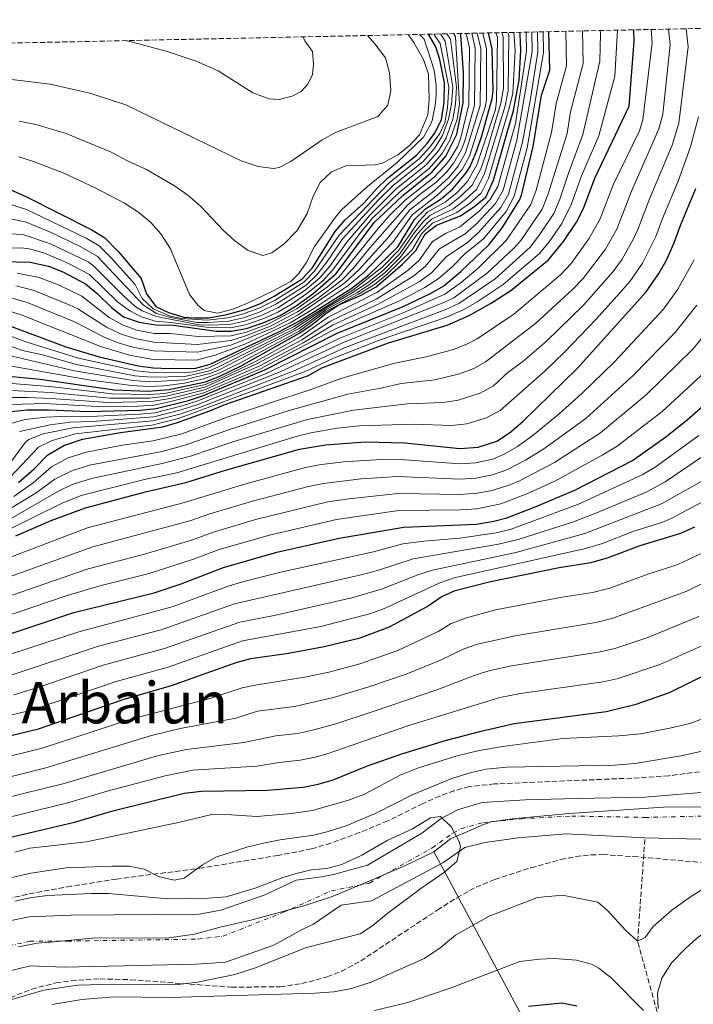
# Model space of a CAD drawing. Units: metres. Extents: x 645118 to 648581, y 4723013 to 4725399.
# Drawn here: x 648175 to 648395, y 4725077 to 4725399 of the extents above; entities that cross this region are included whole.
import ezdxf
from ezdxf.enums import TextEntityAlignment as Align

# ---------------------------------------------------------------- set-up
doc = ezdxf.new("R2010")
doc.units = ezdxf.units.M
doc.header["$MEASUREMENT"] = 0
doc.linetypes.add('DGN Style 3', pattern=[2.435891, 1.739922, -0.695969])
doc.linetypes.add('DGN Style 4', pattern=[2.785615, 1.391938, -0.695969, 0.00174, -0.695969])
for name, color, linetype, lineweight in [('Barranco lineal', 142, 'DGN Style 3', 13), ('Cauce permanente', 151, 'Continuous', 13), ('Cauce permanente (área)', 142, 'Continuous', 13), ('Curva de nivel directora', 30, 'Continuous', 30), ('Curva de nivel intermedia', 30, 'Continuous', 0), ('Eje cauce permanente (área)', 70, 'DGN Style 4', 0), ('Límite de Concejo', 7, 'Continuous', 0), ('Límite de municipio', 7, 'Continuous', 0), ('Texto de Foz', 92, 'Continuous', 0), ('Zona arbolada', 92, 'DGN Style 3', 0)]:
    doc.layers.add(name, color=color, linetype=linetype, lineweight=lineweight)
doc.styles.add('Style-Arial', font='arial.ttf')

msp = doc.modelspace()

# ---------------------------------------------------------------- linework, layer by layer
at = {"layer": 'Barranco lineal', "color": 142, "linetype": 'DGN Style 3', "lineweight": 13}
msp.add_polyline3d([(648543.54, 4724853.96, 553.01), (648534.57, 4724858.41, 550), (648516.78, 4724876.97, 545), (648499.65, 4724893.19, 540), (648482.79, 4724908.47, 535), (648465.4, 4724925.62, 530), (648448.27, 4724941.84, 525), (648431.73, 4724962.86, 520), (648419.82, 4724980.43, 515), (648410.14, 4724996.31, 510), (648399.51, 4725019.69, 505), (648393.15, 4725041.91, 500), (648383.04, 4725074.59, 495), (648376.66, 4725097.73, 490), (648379.04, 4725131.59, 486.55)], dxfattribs=at)
at = {"layer": 'Cauce permanente', "color": 151, "linetype": 'Continuous', "lineweight": 13}
for points in [[(648167.01, 4725103.59, 483.5), (648177.71, 4725105.75, 483.64), (648191.47, 4725106.31, 483.99), (648233.28, 4725106.61, 484.13), (648240.36, 4725107.85, 484.13), (648254.56, 4725112.75, 484.19), (648265.05, 4725117.76, 484.26), (648273.25, 4725118.84, 484.68), (648277.22, 4725119.59, 484.68), (648288.34, 4725122.62, 484.89), (648306.1, 4725133.12, 485.09), (648312.43, 4725137.89, 485.3), (648317.75, 4725140.66, 485.44), (648325.77, 4725143.12, 485.58), (648339.86, 4725144.03, 485.86), (648356.91, 4725144.47, 486.34), (648378.98, 4725144.82, 486.55), (648398.78, 4725146.51, 487.31)], [(648401.56, 4725130.96, 487.31), (648379.04, 4725131.59, 486.55), (648353.28, 4725132.91, 486.34), (648337.55, 4725131.54, 485.86), (648326.79, 4725130.03, 485.58), (648320.12, 4725128.37, 485.44), (648312.96, 4725123.43, 485.3), (648289.62, 4725110.92, 484.89), (648279.76, 4725109.55, 484.68), (648270.7, 4725103.32, 484.68), (648267.18, 4725101.63, 484.26), (648257.75, 4725096.45, 484.19), (648241.92, 4725090.93, 484.13), (648232.29, 4725090.23, 484.13), (648189.12, 4725089.23, 483.99), (648178.2, 4725089.71, 483.64), (648169.6, 4725087.57, 483.5)]]:
    msp.add_polyline3d(points, dxfattribs=at)
at = {"layer": 'Cauce permanente (área)', "color": 142, "linetype": 'Continuous', "lineweight": 13}
for points in [[(648534.37, 4725281.47, 489.99), (648527.6, 4725275.75, 489.53), (648523.99, 4725268.75, 488.83), (648521.02, 4725264.38, 488.63), (648524.21, 4725259.49, 488.56), (648527.3, 4725248.78, 488.49), (648529.27, 4725237.96, 488.28), (648529.19, 4725230.34, 488.21), (648526.91, 4725220.27, 488.14), (648523.37, 4725211.56, 488), (648516.65, 4725204.99, 488), (648503.07, 4725196.05, 487.86), (648487.48, 4725188.61, 487.86), (648485.88, 4725185.26, 487.86), (648477.92, 4725173.03, 487.86), (648451.16, 4725148.58, 487.86), (648429.89, 4725134.94, 487.86), (648401.56, 4725130.96, 487.31), (648379.04, 4725131.59, 486.55)], [(648398.78, 4725146.51, 487.31), (648378.98, 4725144.82, 486.55), (648356.91, 4725144.47, 486.34), (648339.86, 4725144.03, 485.86), (648325.77, 4725143.12, 485.58), (648317.75, 4725140.66, 485.44), (648312.43, 4725137.89, 485.3), (648306.1, 4725133.12, 485.09), (648288.34, 4725122.62, 484.89), (648277.22, 4725119.59, 484.68), (648273.25, 4725118.84, 484.68), (648265.05, 4725117.76, 484.26), (648254.56, 4725112.75, 484.19), (648240.36, 4725107.85, 484.13), (648233.28, 4725106.61, 484.13), (648191.47, 4725106.31, 483.99), (648177.71, 4725105.75, 483.64), (648167.01, 4725103.59, 483.5)], [(648379.04, 4725131.59, 486.55), (648353.28, 4725132.91, 486.34), (648337.55, 4725131.54, 485.86), (648326.79, 4725130.03, 485.58), (648320.12, 4725128.37, 485.44), (648312.96, 4725123.43, 485.3), (648289.62, 4725110.92, 484.89), (648279.76, 4725109.55, 484.68), (648270.7, 4725103.32, 484.68), (648267.18, 4725101.63, 484.26), (648257.75, 4725096.45, 484.19), (648241.92, 4725090.93, 484.13), (648232.29, 4725090.23, 484.13), (648189.12, 4725089.23, 483.99), (648178.2, 4725089.71, 483.64), (648169.6, 4725087.57, 483.5)]]:
    msp.add_polyline3d(points, dxfattribs=at)
at = {"layer": 'Curva de nivel directora', "color": 30, "linetype": 'Continuous', "lineweight": 30, "flags": 128}
for points, elevation in [([(648168.43, 4725300.12), (648189.75, 4725292.14), (648200.55, 4725288.88), (648213.32, 4725285.86), (648218.28, 4725285.21), (648223.59, 4725284.99), (648232.24, 4725285.19), (648236.93, 4725286.44), (648259.53, 4725297.11), (648266.14, 4725300.58), (648282.9, 4725311.05), (648288.67, 4725315.57), (648298.25, 4725324.87), (648303.65, 4725333.75), (648307.25, 4725337.21), (648312.47, 4725340.53), (648316.23, 4725343.82), (648320.61, 4725349.01), (648321.87, 4725351.14), (648324.07, 4725356.3), (648325.73, 4725361.17), (648329.11, 4725373.33), (648329.37, 4725375.91), (648329.1, 4725389.49), (648327.92, 4725394.78)], 675), ([(648171.92, 4725271.01), (648176.9, 4725271.5), (648184.17, 4725271.55), (648197, 4725270.99), (648214.16, 4725271.39), (648219.21, 4725271.95), (648229.76, 4725274.61), (648234.72, 4725276.21), (648254.79, 4725284.61), (648278.38, 4725296.57), (648299.98, 4725305.36), (648308.93, 4725309.58), (648313.29, 4725312.05), (648318.82, 4725316.76), (648328.07, 4725325.6), (648332.35, 4725331.07), (648338.05, 4725340.06), (648338.69, 4725341.69), (648342.53, 4725357.68), (648345.19, 4725374.44), (648347.92, 4725382.58), (648347.61, 4725395.2)], 625), ([(648172.21, 4725282.38), (648181.36, 4725281.55), (648205.63, 4725278.1), (648216.48, 4725277.66), (648223.52, 4725278.19), (648235.39, 4725280.73), (648240.07, 4725282.49), (648247.08, 4725285.9), (648265.9, 4725296.44), (648270.28, 4725299.42), (648274.79, 4725303.09), (648278.98, 4725305.82), (648286.06, 4725308.95), (648291.14, 4725311.8), (648299.77, 4725319.11), (648304.16, 4725323.6), (648307.22, 4725329.09), (648310.91, 4725331.91), (648318.76, 4725334.95), (648323.14, 4725337.92), (648327.03, 4725341.07), (648329.52, 4725346.61), (648336.09, 4725369.43), (648337.89, 4725379.28), (648338.44, 4725388.9), (648338.3, 4725394.4), (648338.19, 4725395)], 650), ([(648224.91, 4725299.23), (648238.83, 4725297.3), (648243.83, 4725297.3), (648248.8, 4725298.17), (648254.76, 4725300.14), (648259.8, 4725302.4), (648265.02, 4725305.53), (648270.5, 4725309.5), (648278.06, 4725316.07), (648290.56, 4725332.8), (648299.84, 4725341.61), (648309.5, 4725349.4), (648313.91, 4725354.53), (648317.54, 4725361.69), (648319.62, 4725371.9), (648319.76, 4725381.89), (648318.83, 4725394.21), (648318.59, 4725394.58)], 700), ([(648313.41, 4725372.11), (648313.46, 4725378.45), (648311.96, 4725386.04), (648310.67, 4725390.23), (648308.27, 4725394.36)], 725), ([(648328.53, 4725306.27), (648335.25, 4725310.53), (648347.56, 4725320.56), (648352.45, 4725326.59), (648356.65, 4725332.89), (648358.94, 4725337.34), (648362.65, 4725347.25), (648373.84, 4725370.83), (648375.56, 4725392.09), (648375.4, 4725395.79)], 600), ([(648159.56, 4725348.82), (648176.58, 4725341.29), (648198.21, 4725330.42), (648202.45, 4725327.75), (648206.89, 4725323.16), (648214.32, 4725314.43), (648216.13, 4725309.47), (648219.13, 4725305.29), (648223.32, 4725303.35), (648228.26, 4725301.87), (648231.49, 4725301.57), (648236.49, 4725301.66), (648242.34, 4725302.74), (648248.34, 4725304.36), (648253.4, 4725306.35), (648257.84, 4725308.65), (648266.82, 4725314.21), (648270.24, 4725317.86), (648277.79, 4725329.83), (648280.98, 4725333.68), (648287.13, 4725339.11), (648291.29, 4725343.82), (648294.87, 4725347.31), (648304.34, 4725354.76), (648307.88, 4725358.62), (648310.26, 4725361.91), (648312.58, 4725366.35), (648313.41, 4725372.11)], 725), ([(648173.41, 4725230.33), (648184.92, 4725235.29), (648196.11, 4725239.47), (648216.14, 4725244.78), (648228.98, 4725247.75), (648241.93, 4725251.77), (648266.15, 4725258.62), (648274.56, 4725260.1), (648287.57, 4725261.07), (648300.59, 4725260.72), (648318.56, 4725258.92), (648324.51, 4725259.29), (648330.57, 4725261.32), (648334.78, 4725264.02), (648339.08, 4725267.72), (648357, 4725285.14), (648379.46, 4725310.15), (648383.6, 4725316.1), (648386.11, 4725320.43), (648388.52, 4725325.94), (648390.76, 4725332.14), (648395.7, 4725343.86)], 575), ([(648164.21, 4725320.17), (648178.02, 4725319.86), (648184.06, 4725318.53), (648188.68, 4725316.62), (648196.17, 4725312.77), (648200, 4725309.56), (648204.67, 4725304.97), (648208.6, 4725301.89), (648213.68, 4725300.23), (648219.02, 4725299.31), (648224.91, 4725299.23)], 700), ([(648174.28, 4725247.81), (648179.4, 4725252.23), (648183.86, 4725256.78), (648189.08, 4725259.91), (648195.14, 4725261.94), (648207.57, 4725264.07), (648221.4, 4725265.95), (648226.19, 4725267.36), (648236.83, 4725271.18), (648241.51, 4725273.19), (648269.06, 4725282.77), (648273.37, 4725285.3), (648295.23, 4725293.42), (648314.37, 4725299.26), (648321.52, 4725302.42), (648328.53, 4725306.27)], 600), ([(648164.29, 4725195.86), (648192.36, 4725205.19), (648218.58, 4725211.7), (648227.4, 4725214.6), (648241.3, 4725219.95), (648258.68, 4725224.93), (648279.1, 4725229.54), (648300.21, 4725233.19), (648323.91, 4725234.17), (648329.68, 4725235.08), (648333.85, 4725236.21), (648342.94, 4725239.68), (648356.34, 4725245.4), (648374.97, 4725255), (648385.84, 4725262.65), (648392.81, 4725268.23), (648403.16, 4725277.33)], 550), ([(648145.95, 4725158.85), (648180.79, 4725167.22), (648208.42, 4725176.8), (648224.28, 4725181.34), (648245.35, 4725188.94), (648250.18, 4725190.23), (648262.51, 4725191.98), (648274.22, 4725194.1), (648285.95, 4725196.99), (648295.52, 4725200.6), (648307.88, 4725207.16), (648312.4, 4725210.35), (648316.95, 4725212.43), (648328.59, 4725215.38), (648350.96, 4725219.96), (648361.35, 4725221.6), (648366.76, 4725223.1), (648377.49, 4725227.11), (648390.82, 4725231.24), (648395.37, 4725233.31)], 525), ([(648172.16, 4725131.86), (648192.51, 4725136.68), (648205.06, 4725140.41), (648228.37, 4725146.18), (648234.04, 4725146.82), (648255.59, 4725147.13), (648267.33, 4725148.17), (648272.25, 4725149.07), (648277.09, 4725150.53), (648288.35, 4725155.08), (648299.51, 4725158.99), (648314.16, 4725163.49), (648325.51, 4725166.39), (648336.34, 4725168.92), (648366.4, 4725172.85), (648376.2, 4725175.24), (648387.08, 4725179.06), (648400.6, 4725185.68)], 500), ([(648340.94, 4725076.55), (648351.87, 4725077.55), (648356.77, 4725076.64)], 500)]:
    msp.add_lwpolyline(points, dxfattribs=dict(at, elevation=elevation))
at = {"layer": 'Curva de nivel intermedia', "color": 30, "linetype": 'Continuous', "lineweight": 0, "flags": 128}
for points, elevation in [([(648392.56, 4725396.15), (648393.19, 4725390.28), (648390.09, 4725365.32), (648387.92, 4725358.1), (648380.59, 4725340.73), (648376.69, 4725330.5), (648375.23, 4725327.21), (648371.58, 4725320.78), (648368.66, 4725316.73), (648359, 4725305.77), (648346.76, 4725293.83), (648339.16, 4725287.32), (648334.21, 4725283.69), (648329.48, 4725279.38), (648325.2, 4725276.93), (648317.98, 4725274.66), (648313.05, 4725273.89), (648301.43, 4725273.5), (648283.76, 4725271.46), (648268.69, 4725268.34), (648244.62, 4725261.15), (648230.45, 4725256.4), (648221.17, 4725253.92), (648198.08, 4725249.1), (648191.82, 4725247.1), (648187.31, 4725244.94), (648170.9, 4725235.46)], 585), ([(648384.63, 4725271.03), (648397.27, 4725282.61), (648400.75, 4725286.2), (648408.23, 4725295.25), (648420.83, 4725315.06), (648425.43, 4725324.54), (648431.7, 4725339), (648437.18, 4725357.02), (648443.74, 4725389.48), (648443.23, 4725397.23)], 555), ([(648163.88, 4725380.51), (648184.62, 4725378.07), (648197.55, 4725375.09), (648209.35, 4725371.28), (648247.03, 4725352.98), (648252.56, 4725351.08), (648257.58, 4725350.45), (648259.43, 4725350.78), (648263.27, 4725352.71), (648273.48, 4725359.86), (648277.92, 4725362.17), (648291.71, 4725367.49), (648294.98, 4725371.21), (648295.95, 4725375.93), (648295.58, 4725381.74), (648294.26, 4725386.61), (648290.74, 4725391.19), (648288.35, 4725393.94)], 740), ([(648167.78, 4725249.29), (648176.53, 4725260.96), (648177.65, 4725261.87), (648182.34, 4725263.7), (648192.01, 4725265.6), (648218.17, 4725267.87), (648226.98, 4725270.1), (648233.17, 4725272.22), (648264.63, 4725284.37), (648281, 4725291.9), (648313.99, 4725304.3), (648318.23, 4725306.27), (648330.12, 4725314.4), (648341.48, 4725324.76), (648344.54, 4725328.71), (648349.21, 4725335.76), (648351.17, 4725340.37), (648354, 4725348.92), (648358.77, 4725361.53), (648364.26, 4725385.58), (648364.46, 4725394.52), (648364.39, 4725395.55)], 610), ([(648167.81, 4725339.85), (648176.87, 4725337), (648196.3, 4725327.66), (648200.65, 4725325.19), (648204.67, 4725321.16), (648212.39, 4725312.54), (648214.62, 4725307.95), (648218.29, 4725304.56), (648223.78, 4725302.1), (648227.59, 4725301.34), (648235.94, 4725300.84), (648242.64, 4725301.65), (648247.5, 4725302.82), (648253.12, 4725304.86), (648258.14, 4725307.35), (648267.56, 4725313.27), (648271.06, 4725316.82), (648279.04, 4725328.68), (648295.45, 4725345.79), (648305.37, 4725353.69), (648308.74, 4725357.37), (648311.96, 4725361.91), (648313.57, 4725365.42), (648314.52, 4725370.34), (648314.92, 4725377.08), (648312.1, 4725391.37), (648309.97, 4725394.4)], 720), ([(648168.08, 4725296.91), (648176.68, 4725293.77), (648193.86, 4725288.45), (648212.78, 4725284.27), (648217.92, 4725283.7), (648228.61, 4725283.6), (648231.47, 4725284), (648236.51, 4725285.31), (648264.11, 4725298.62), (648283.53, 4725310.63), (648293, 4725318.05), (648298.55, 4725323.72), (648305.14, 4725333.12), (648307.98, 4725336.15), (648313.73, 4725339.41), (648317.61, 4725342.64), (648321.08, 4725346.24), (648324.15, 4725351.9), (648330.15, 4725369.74), (648330.51, 4725372.55), (648330.87, 4725393.4), (648330.24, 4725394.83)], 670), ([(648169.19, 4725293.23), (648175.56, 4725290.92), (648182.03, 4725289.54), (648193.21, 4725286.36), (648212.24, 4725282.68), (648217.56, 4725282.19), (648228.58, 4725282.45), (648236.67, 4725284.33), (648239.41, 4725285.44), (648264.21, 4725297.88), (648274.69, 4725304.76), (648283.37, 4725309.73), (648288.29, 4725313.03), (648293.54, 4725317.23), (648298.86, 4725322.57), (648303.4, 4725329.12), (648306.56, 4725333), (648308.71, 4725335.09), (648314.99, 4725338.3), (648318.99, 4725341.46), (648322.57, 4725344.96), (648325.39, 4725350.35), (648326.8, 4725354.35), (648331.9, 4725371.77), (648332.76, 4725376.7), (648332.73, 4725393.65), (648332.21, 4725394.87)], 665), ([(648169.63, 4725247.58), (648180.76, 4725259.32), (648185.23, 4725261.49), (648192.91, 4725263.64), (648217.84, 4725266.55), (648226.58, 4725268.73), (648267.99, 4725284.04), (648276.97, 4725288.36), (648292.14, 4725294.28), (648314.15, 4725301.84), (648319.87, 4725304.35), (648324.21, 4725306.84), (648332.69, 4725312.47), (648344.52, 4725322.66), (648347.7, 4725326.51), (648351.84, 4725332.43), (648354.99, 4725338.89), (648358.33, 4725348.08), (648363.93, 4725361.16), (648369.25, 4725380.68), (648370.04, 4725395.67)], 605), ([(648386.8, 4725396.03), (648387.32, 4725390.88), (648384.84, 4725368.26), (648383.54, 4725363.43), (648374.67, 4725343.05), (648369.82, 4725330.58), (648366.14, 4725324.09), (648358.8, 4725314.46), (648355.35, 4725310.86), (648343.42, 4725299.9), (648326.82, 4725287.06), (648323.14, 4725285.01), (648318.43, 4725283.27), (648310.3, 4725281.37), (648299.36, 4725280.14), (648292.69, 4725278.6), (648281.86, 4725276.65), (648262.7, 4725271.3), (648243.56, 4725265.15), (648229.03, 4725260.05), (648221.24, 4725257.93), (648197.46, 4725253.46), (648191.89, 4725251.73), (648186.16, 4725248.88), (648179.96, 4725244.34), (648169.65, 4725238.03)], 590), ([(648170.29, 4725289.56), (648192.56, 4725284.27), (648211.7, 4725281.08), (648217.2, 4725280.68), (648228.54, 4725281.33), (648236.83, 4725283.35), (648239.63, 4725284.45), (648266, 4725298.1), (648274.72, 4725304.21), (648284.8, 4725309.79), (648289, 4725312.5), (648294.09, 4725316.41), (648299.16, 4725321.41), (648304.67, 4725329.11), (648308.02, 4725332.82), (648309.45, 4725334.03), (648316.24, 4725337.18), (648320.38, 4725340.28), (648324.06, 4725343.66), (648326.64, 4725348.78), (648333.3, 4725370.99), (648334.33, 4725375.9), (648334.59, 4725393.9), (648334.17, 4725394.91)], 660), ([(648170.35, 4725304.07), (648175.12, 4725302.58), (648201.37, 4725292.1), (648210.96, 4725289.26), (648218.34, 4725288.03), (648232.43, 4725287.77), (648238.51, 4725289.44), (648248.18, 4725292.99), (648263.06, 4725299.93), (648270.15, 4725304.23), (648281.93, 4725312.05), (648287.15, 4725316.47), (648296.71, 4725326.46), (648302.89, 4725335.32), (648310.82, 4725341.41), (648315.52, 4725345.72), (648319.27, 4725350.11), (648321.7, 4725354.51), (648326.92, 4725370.9), (648327.21, 4725373.04), (648327.23, 4725389.61), (648326.08, 4725394.74)], 680), ([(648343.88, 4725395.12), (648344.04, 4725388.55), (648341.64, 4725373.26), (648338.99, 4725359.02), (648334.41, 4725342.03), (648331.92, 4725337.72), (648324.65, 4725329.47), (648320.96, 4725326.11), (648314.18, 4725321.69), (648309.28, 4725316.37), (648305.27, 4725313.39), (648291.82, 4725306.05), (648276.94, 4725299.18), (648267.26, 4725293.41), (648252.88, 4725285.81), (648234.99, 4725278.02), (648223.84, 4725275.18), (648217.74, 4725274.2), (648203.45, 4725273.9), (648185.03, 4725275.27), (648177.04, 4725275.56), (648170.93, 4725275.52)], 635), ([(648171.37, 4725285.94), (648197.08, 4725281.33), (648211.16, 4725279.49), (648216.84, 4725279.17), (648221.83, 4725279.37), (648228.48, 4725280.29), (648234.76, 4725281.62), (648239.85, 4725283.47), (648246.36, 4725286.63), (648265.95, 4725297.27), (648274.76, 4725303.65), (648285.43, 4725309.37), (648290.65, 4725312.55), (648294.54, 4725315.69), (648302.96, 4725323.84), (648305.95, 4725329.1), (648309.56, 4725332.57), (648317.5, 4725336.07), (648321.76, 4725339.1), (648325.53, 4725342.38), (648327.88, 4725347.18), (648334.69, 4725370.21), (648335.82, 4725375.1), (648336.57, 4725389.02), (648336.2, 4725394.96)], 655), ([(648171.44, 4725266.96), (648176.28, 4725268.34), (648183.27, 4725269.08), (648190.36, 4725269.45), (648197.61, 4725269.35), (648213.83, 4725270.06), (648218.81, 4725270.56), (648227.76, 4725272.84), (648232.5, 4725274.33), (648254.97, 4725283.31), (648279.25, 4725295.01), (648299.99, 4725303.26), (648313.59, 4725309.34), (648318.94, 4725313.12), (648324.57, 4725317.9), (648333.72, 4725326.85), (648341.77, 4725338.63), (648343.43, 4725343.34), (648348.47, 4725362.25), (648349.97, 4725371.71), (648353.35, 4725384.05), (648353.13, 4725395.32)], 620), ([(648345.75, 4725395.16), (648345.91, 4725388.43), (648340.52, 4725357.22), (648336.34, 4725341.37), (648333.62, 4725336.43), (648326.21, 4725327.47), (648320.13, 4725322.55), (648315.89, 4725318.13), (648311.46, 4725314.36), (648307.1, 4725311.49), (648298.98, 4725307.29), (648277.66, 4725297.87), (648253.34, 4725284.98), (648234.85, 4725277.11), (648223.56, 4725274.09), (648218.44, 4725273.06), (648213.45, 4725272.69), (648201.84, 4725272.52), (648182.79, 4725273.58), (648171.98, 4725273.28)], 630), ([(648341.98, 4725395.08), (648342.02, 4725394.89), (648342.18, 4725388.67), (648337.21, 4725359.69), (648332.7, 4725343.31), (648330.17, 4725339.03), (648324.01, 4725332.3), (648320.23, 4725329.06), (648311.86, 4725324.16), (648307.29, 4725318.49), (648303.43, 4725315.3), (648291.16, 4725307.74), (648276.23, 4725300.48), (648266.81, 4725294.42), (648252.4, 4725286.65), (648235.12, 4725278.92), (648222.54, 4725275.94), (648217.04, 4725275.36), (648204.18, 4725275.3), (648184.57, 4725277.21), (648172.09, 4725277.83)], 640), ([(648340.08, 4725395.04), (648340.16, 4725394.64), (648340.31, 4725388.79), (648336.74, 4725365.18), (648330.99, 4725344.59), (648328.45, 4725340.32), (648324.98, 4725336.55), (648318.39, 4725331.29), (648313.83, 4725329.16), (648309.54, 4725326.62), (648305.29, 4725320.58), (648301.6, 4725317.2), (648291.37, 4725309.88), (648275.51, 4725301.79), (648266.35, 4725295.43), (648251.93, 4725287.49), (648239.14, 4725281.33), (648235.26, 4725279.83), (648222.02, 4725276.89), (648217.03, 4725276.52), (648204.9, 4725276.7), (648185.44, 4725279.04), (648172.15, 4725280.11)], 645), ([(648172.27, 4725308.02), (648177.05, 4725306.58), (648192.32, 4725300.39), (648202.2, 4725295.32), (648206.85, 4725293.47), (648211.64, 4725292.04), (648218.41, 4725290.86), (648232.61, 4725290.35), (648243.63, 4725292.64), (648257.62, 4725298.32), (648265.69, 4725302.56), (648280.96, 4725313.06), (648285.62, 4725317.37), (648295.17, 4725328.04), (648302.13, 4725336.89), (648310.02, 4725343.02), (648314.88, 4725347.54), (648317.93, 4725351.22), (648320.4, 4725355.6), (648325.12, 4725371.04), (648325.36, 4725389.72), (648324.24, 4725394.7)], 685), ([(648381.09, 4725395.91), (648381.44, 4725391.49), (648378.32, 4725366.35), (648377.24, 4725362.78), (648368.66, 4725345.15), (648364.4, 4725333.95), (648360.72, 4725327.4), (648354.87, 4725319.35), (648351.45, 4725315.71), (648336.18, 4725302.81), (648324.17, 4725294.74), (648321.06, 4725293.08), (648316.4, 4725291.27), (648307.55, 4725288.85), (648297.3, 4725286.78), (648279.96, 4725281.85), (648270.16, 4725278.24), (648242.49, 4725269.16), (648227.61, 4725263.71), (648218.22, 4725261.34), (648208.18, 4725259.92), (648196.3, 4725257.7), (648190.49, 4725255.82), (648185.01, 4725252.83), (648179.05, 4725247.68), (648172.66, 4725243.2)], 595), ([(648173.41, 4725312.11), (648179, 4725310.66), (648190.78, 4725305.9), (648193.6, 4725304.52), (648203.02, 4725298.53), (648207.57, 4725296.43), (648212.3, 4725294.81), (648218.47, 4725293.68), (648232.8, 4725292.93), (648243.69, 4725294.19), (648248.46, 4725295.68), (648256.67, 4725298.93), (648265.47, 4725303.55), (648272.15, 4725308.05), (648280, 4725314.06), (648283.53, 4725317.6), (648289.13, 4725324.47), (648301.36, 4725338.47), (648305.12, 4725341.73), (648310.69, 4725345.85), (648314.23, 4725349.37), (648316.59, 4725352.32), (648319.11, 4725356.68), (648320.15, 4725359.53), (648323.3, 4725371.19), (648323.5, 4725389.84), (648322.42, 4725394.66)], 690), ([(648173.83, 4725316.17), (648180.96, 4725314.75), (648187.49, 4725312.33), (648194.89, 4725308.64), (648203.85, 4725301.75), (648208.26, 4725299.36), (648212.92, 4725297.55), (648218.54, 4725296.51), (648223.87, 4725296.44), (648232.98, 4725295.51), (648243.76, 4725295.75), (648248.63, 4725296.87), (648255.71, 4725299.53), (648265.24, 4725304.54), (648275.31, 4725311.8), (648279.03, 4725315.07), (648291.23, 4725330.17), (648295.44, 4725334.93), (648300.6, 4725340.04), (648310.09, 4725347.63), (648313.56, 4725351.21), (648315.25, 4725353.43), (648317.82, 4725357.77), (648318.85, 4725360.61), (648321.46, 4725371.33), (648321.63, 4725389.96), (648320.59, 4725394.62)], 695), ([(648174.47, 4725365.89), (648179.92, 4725364.8), (648189.83, 4725361.9), (648204.36, 4725355.89), (648210.13, 4725352.81), (648216.09, 4725350.1), (648225.26, 4725344.81), (648229.61, 4725341.74), (648233.68, 4725338.09), (648241.23, 4725330.2), (648244.95, 4725326.83), (648249.33, 4725323.67), (648254.07, 4725321.95), (648257.03, 4725322.82), (648261.09, 4725325.76), (648265.37, 4725330.22), (648268.66, 4725335.71), (648270.59, 4725341.39), (648272.81, 4725345.86), (648276.6, 4725349.34), (648281.24, 4725351.27), (648290.86, 4725351.61), (648293.25, 4725352.2), (648298.29, 4725354.91), (648301.95, 4725357.81), (648305.33, 4725361.5), (648308.1, 4725368.02), (648308.53, 4725373), (648308.23, 4725381.32), (648306.61, 4725386.05), (648303.52, 4725391.65), (648301.6, 4725394.22)], 735), ([(648174.55, 4725264.41), (648184.58, 4725266.6), (648191.09, 4725267.54), (648198.23, 4725267.71), (648218.49, 4725269.21), (648227.37, 4725271.47), (648232.84, 4725273.28), (648259.77, 4725283.91), (648280.13, 4725293.45), (648313.8, 4725306.79), (648316.58, 4725308.2), (648327.56, 4725316.34), (648336.09, 4725324.31), (648338.43, 4725326.87), (648345.49, 4725337.19), (648347.32, 4725341.85), (648353.62, 4725361.89), (648354.75, 4725368.98), (648358.8, 4725384.82), (648358.65, 4725395.43)], 615), ([(648267.31, 4725393.49), (648267.88, 4725392.17), (648270.4, 4725388.73), (648270.69, 4725384.52), (648270.3, 4725381.19), (648268.79, 4725378.06), (648266.62, 4725375.59), (648263.65, 4725374.11), (648259.45, 4725373.04), (648256.13, 4725373.21), (648250.89, 4725375.24), (648239.47, 4725382.37), (648232.33, 4725385.51), (648222.86, 4725388.76), (648211.46, 4725391.8), (648209.21, 4725392.26)], 745), ([(648210.62, 4725303.92), (648214.17, 4725302.08), (648218.92, 4725300.52), (648224.03, 4725300.13), (648236.49, 4725298.41), (648243.53, 4725298.39), (648248.44, 4725299.33), (648254.49, 4725301.38), (648259.04, 4725303.45), (648263.7, 4725306.21), (648268.54, 4725309.52), (648273.62, 4725313.65), (648277.03, 4725317.27), (648285.82, 4725329.21), (648289.87, 4725334.06), (648298.85, 4725342.75), (648308.47, 4725350.47), (648312.7, 4725355.35), (648315.23, 4725359.66), (648317.61, 4725366.56), (648318.37, 4725371.48), (648317.15, 4725393.5), (648316.46, 4725394.54)], 705), ([(648233.25, 4725299.37), (648236.31, 4725299.22), (648243.23, 4725299.48), (648248.13, 4725300.5), (648253.34, 4725302.27), (648259.02, 4725304.9), (648268, 4725310.62), (648272.75, 4725314.73), (648276, 4725318.48), (648281.54, 4725326.38), (648289.19, 4725335.32), (648297.85, 4725343.89), (648307.44, 4725351.54), (648311.5, 4725356.17), (648314.06, 4725360.45), (648316.19, 4725366.58), (648317.08, 4725371.48), (648317.46, 4725376.99), (648315.47, 4725392.79), (648314.31, 4725394.49)], 710), ([(648280.29, 4725327.53), (648291.92, 4725340.23), (648296.86, 4725345.03), (648306.4, 4725352.62), (648310.29, 4725356.98), (648312.9, 4725361.24), (648314.86, 4725366.58), (648315.83, 4725371.47), (648316.22, 4725377.04), (648313.78, 4725392.08), (648312.15, 4725394.45)], 715), ([(648309.08, 4725365.02), (648309.43, 4725366.19), (648310.5, 4725371.1), (648310.79, 4725374.31), (648310.74, 4725377.6), (648310.13, 4725382.57), (648306.82, 4725392.75), (648305.36, 4725394.3)], 730), ([(648396.52, 4725367.3), (648393.98, 4725357.57), (648389.95, 4725346.34), (648384.75, 4725334.12), (648382.6, 4725328.22), (648378.21, 4725319.46), (648374.06, 4725313.44), (648371.79, 4725310.84), (648363.13, 4725301.15), (648352.65, 4725290.22), (648346.46, 4725284.31), (648331.7, 4725271.35), (648327.23, 4725268.86), (648320.77, 4725266.93), (648315.81, 4725266.4), (648303.5, 4725266.86), (648285.67, 4725266.26), (648278.4, 4725265.49), (648269.86, 4725263.99), (648265, 4725262.85), (648225.98, 4725250.97), (648215.42, 4725248.77), (648194.7, 4725243.56), (648188.46, 4725240.99), (648172.16, 4725232.9)], 580), ([(648174.36, 4725354.31), (648179.11, 4725352.76), (648189.03, 4725348.91), (648199.28, 4725344.14), (648208.84, 4725339.13), (648213.53, 4725336.02), (648217.46, 4725332.79), (648220.76, 4725329.04), (648223.92, 4725324.16), (648230.19, 4725309.2), (648232.92, 4725305.61), (648234.91, 4725303.98), (648239.33, 4725303.11), (648243.95, 4725304.29), (648248.61, 4725306.16), (648257.09, 4725310.19), (648263.23, 4725313.53), (648265.72, 4725316.02), (648268.23, 4725319.6), (648271.05, 4725324.9), (648277.83, 4725334.57), (648279.93, 4725337.02), (648288.38, 4725344.54), (648297.98, 4725352.4), (648306.68, 4725360.64), (648309.08, 4725365.02)], 730), ([(648161.38, 4725207.19), (648197.03, 4725219.56), (648215.39, 4725224.35), (648230.83, 4725228.94), (648238.28, 4725231.66), (648252.12, 4725235.72), (648275.34, 4725241.43), (648282.23, 4725242.47), (648298.36, 4725244.18), (648318.78, 4725243.83), (648324.15, 4725244.22), (648329.06, 4725245.16), (648334.87, 4725247.01), (648337.99, 4725248.34), (648349.44, 4725254.33), (648364.54, 4725263.99), (648379.44, 4725276.39), (648394.83, 4725291.51), (648402.19, 4725300.64), (648409.03, 4725311.7), (648413.06, 4725319.05), (648417.18, 4725327.45), (648423.08, 4725341.41), (648428.38, 4725359.16)], 560), ([(648166.91, 4725334.93), (648176.7, 4725332.87), (648184.93, 4725329.49), (648194.4, 4725324.9), (648199.94, 4725321.76), (648215.15, 4725305.77), (648219.39, 4725303.05), (648223.96, 4725301.7), (648232.66, 4725300.11), (648236.12, 4725300.03), (648242.94, 4725300.56), (648247.81, 4725301.66), (648253.23, 4725303.57), (648258.62, 4725306.15), (648268.29, 4725312.33), (648271.9, 4725315.79), (648274.97, 4725319.68), (648280.29, 4725327.53)], 715), ([(648170.92, 4725329.19), (648175.94, 4725328.77), (648184.64, 4725325.84), (648196.98, 4725319.92), (648198.68, 4725318.76), (648208.53, 4725308.75), (648212.26, 4725305.44), (648214.66, 4725303.93), (648219.33, 4725302.02), (648233.25, 4725299.37)], 710), ([(648170.03, 4725324.44), (648175.09, 4725324.47), (648177.73, 4725324.15), (648182.56, 4725322.85), (648190.59, 4725319.38), (648197.43, 4725315.77), (648206.6, 4725306.86), (648210.62, 4725303.92)], 705), ([(648158.59, 4725218.47), (648196.77, 4725232.95), (648228.12, 4725241.07), (648248.54, 4725247.33), (648267.58, 4725252.54), (648272.48, 4725253.55), (648280.44, 4725254.57), (648292.85, 4725255.32), (648300.51, 4725255.21), (648318.63, 4725253.89), (648323.62, 4725254.16), (648329.27, 4725255.38), (648333.04, 4725256.99), (648337.37, 4725259.57), (648342.53, 4725263.26), (648351.01, 4725270.17), (648358.53, 4725276.94), (648368.97, 4725287.16), (648385.07, 4725304.49), (648389.8, 4725310.95), (648395.17, 4725320.54)], 570), ([(648159.99, 4725212.82), (648198.49, 4725226.72), (648230.21, 4725235.21), (648236.77, 4725237.52), (648251.52, 4725241.85), (648269.01, 4725246.47), (648273.91, 4725247.48), (648286.31, 4725248.99), (648298.11, 4725249.75), (648318.71, 4725248.86), (648323.7, 4725249.16), (648329.18, 4725250.25), (648333.91, 4725251.91), (648339.95, 4725255.05), (648345.98, 4725258.79), (648359.68, 4725268.73), (648375.33, 4725282.84), (648388.92, 4725296.81), (648396, 4725305.8)], 565), ([(648162.77, 4725201.57), (648189.49, 4725210.61), (648200.87, 4725213.97), (648216.99, 4725218.02), (648231.45, 4725222.67), (648239.79, 4725225.81), (648256.29, 4725230.57), (648278.19, 4725235.65), (648298.59, 4725238.62), (648318.86, 4725238.8), (648324.03, 4725239.19), (648331.98, 4725240.83), (648340.47, 4725244.01), (648349.57, 4725248.16), (648365.08, 4725256.67), (648369.94, 4725259.64), (648384.63, 4725271.03)], 555), ([(648396.71, 4725263.14), (648382.43, 4725252.81), (648378.14, 4725250.25), (648357.34, 4725240.64), (648335.3, 4725232.51), (648330.44, 4725231.34), (648318.53, 4725229.5), (648306.71, 4725228.55), (648299.94, 4725227.65), (648290.27, 4725225.12), (648260.43, 4725218.52), (648247.89, 4725215.33), (648243.08, 4725214.01), (648224.5, 4725207.11), (648193.98, 4725198.94), (648165.48, 4725189.63)], 545), ([(648400.61, 4725258.06), (648385.64, 4725247.99), (648379.4, 4725244.59), (648363.01, 4725237.69), (648355.64, 4725234.94), (648337.62, 4725229.08), (648331.2, 4725227.6), (648303.28, 4725222.78), (648291.58, 4725218.99), (648286.69, 4725217.72), (648244.85, 4725208.06), (648220.86, 4725199.56), (648200.37, 4725194.19), (648171.51, 4725184.67)], 540), ([(648136.15, 4725149.58), (648181.98, 4725160.84), (648210.66, 4725170.24), (648236.83, 4725177.11), (648247.4, 4725180.58), (648252.29, 4725181.63), (648268.38, 4725184.2), (648275.72, 4725185.76), (648285.79, 4725188.45), (648298.23, 4725192.87), (648311.41, 4725199.01), (648315.66, 4725201.63), (648320.68, 4725203.54), (648330.14, 4725206.09), (648352, 4725210.27), (648361.89, 4725211.76), (648367.21, 4725213.07), (648380.31, 4725217.94), (648389.84, 4725220.97), (648397.23, 4725224.41), (648411.41, 4725232.41), (648415.57, 4725235.2), (648425.65, 4725243.07), (648440.79, 4725256.49)], 520), ([(648398.65, 4725248.76), (648384.48, 4725240.74), (648359.35, 4725231.12), (648336.87, 4725224.85), (648309.57, 4725219.12), (648304.81, 4725217.57), (648292.89, 4725212.86), (648283.21, 4725210.01), (648257.87, 4725204.27), (648246.63, 4725202.12), (648222, 4725193.48), (648201.96, 4725188.04), (648180.85, 4725180.82), (648172.73, 4725178.36)], 535), ([(648402.96, 4725244.15), (648387.65, 4725235.99), (648384.59, 4725234.71), (648375.04, 4725231.68), (648365.12, 4725227.85), (648359.12, 4725226.05), (648316.71, 4725216.54), (648311.96, 4725214.98), (648294.07, 4725206.66), (648289.4, 4725204.89), (648273.06, 4725200.71), (648247.46, 4725195.94), (648223.14, 4725187.41), (648206.18, 4725182.72), (648178.44, 4725173.26), (648130.46, 4725161.85)], 530), ([(648535.5, 4725229.06), (648534.18, 4725224.02), (648532.78, 4725220.02), (648530.68, 4725215.47), (648528.18, 4725211.14), (648523.82, 4725204.83), (648520.21, 4725200.36), (648513.37, 4725193.06), (648501.1, 4725182.19), (648480.65, 4725165.46), (648474.19, 4725158.36), (648469.2, 4725153.64), (648459.05, 4725142.6), (648454.98, 4725138.64), (648451.15, 4725135.42), (648442.4, 4725129.26), (648401.75, 4725103.03), (648395.89, 4725098.62), (648392.16, 4725095.3), (648387.77, 4725090.66), (648384.53, 4725085.63), (648383.15, 4725080.76), (648383.37, 4725075.72)], 495), ([(648138.55, 4725143.27), (648183.18, 4725154.46), (648217.71, 4725165.06), (648227.04, 4725167.31), (648245.27, 4725170.71), (648252.34, 4725172.99), (648264.44, 4725174.46), (648277.22, 4725177.42), (648288.8, 4725180.89), (648300.94, 4725185.13), (648312.17, 4725189.61), (648319.59, 4725193.22), (648324.31, 4725194.91), (648336.61, 4725197.66), (648362.94, 4725202.02), (648368.23, 4725203.28), (648392.56, 4725212.08), (648399.15, 4725215.36)], 515), ([(648265.4, 4725165.69), (648270.3, 4725166.72), (648278.03, 4725168.86), (648290.22, 4725172.84), (648311.38, 4725180.01), (648323.19, 4725184.66), (648327.95, 4725186.19), (648335.42, 4725187.81), (648364.38, 4725192.35), (648369.25, 4725193.49), (648379.97, 4725197.04), (648396.69, 4725203.9)], 510), ([(648169.89, 4725137.96), (648190.4, 4725142.95), (648203.2, 4725146.78), (648222.21, 4725151.85), (648231.24, 4725153.66), (648252.15, 4725154.99), (648259.48, 4725156.24), (648266.37, 4725156.93), (648271.27, 4725157.9), (648275.16, 4725159), (648301.55, 4725168.14), (648331.59, 4725177.46), (648338.36, 4725178.72), (648365.39, 4725182.6), (648370.28, 4725183.64), (648383.95, 4725188.22), (648398.64, 4725194.79)], 505), ([(648173.05, 4725126.9), (648177.9, 4725128.13), (648196.41, 4725130.24), (648226.99, 4725136.68), (648237.4, 4725139.16), (648243.78, 4725139.12), (648252.1, 4725138.52), (648263.44, 4725139.53), (648270.35, 4725140.54), (648282.09, 4725143.86), (648287.15, 4725145.77), (648299.05, 4725152), (648305.04, 4725154.45), (648317.65, 4725158.39), (648324.82, 4725160.09), (648332.56, 4725161.46), (648352.19, 4725164.05), (648370.47, 4725164.91), (648377.57, 4725165.61), (648387.18, 4725167.37), (648393.73, 4725168.99), (648398.44, 4725170.69)], 495), ([(648168.77, 4725144.36), (648189.2, 4725149.37), (648219.96, 4725158.46), (648229.14, 4725160.49), (648247.93, 4725162.73), (648258.39, 4725164.92), (648265.4, 4725165.69)], 510), ([(648210.42, 4725122.27), (648215.31, 4725121.27), (648220.02, 4725118.96), (648225.1, 4725117.76), (648228.34, 4725118.4), (648234.37, 4725122.72), (648238.76, 4725125.28), (648248.86, 4725128.46), (648254.3, 4725129.83), (648259.8, 4725130.93), (648270.65, 4725132.42), (648275.51, 4725133.58), (648281.33, 4725135.47), (648291.38, 4725139.74), (648302.99, 4725145.6), (648315.86, 4725151), (648322.27, 4725152.97), (648327.16, 4725154.01), (648333.88, 4725154.69), (648369.12, 4725155.36), (648375.83, 4725155.82), (648390.82, 4725158.33), (648402.72, 4725160.95)], 490), ([(648173.09, 4725110.8), (648177.97, 4725111.88), (648183.71, 4725112.64), (648198.05, 4725113.4), (648203.66, 4725113.35), (648223.08, 4725111.64), (648236.31, 4725111.86), (648242.12, 4725112.29), (648251.57, 4725115.07), (648260.65, 4725118.54), (648265.43, 4725120.02), (648270.03, 4725121.11), (648275.01, 4725121.52), (648279.91, 4725122.81), (648286.52, 4725125.87), (648294.81, 4725130.64), (648302.78, 4725134.43), (648308.89, 4725138.13), (648312.21, 4725138.53), (648315.75, 4725135.02), (648318.31, 4725130.34), (648318.73, 4725128.73), (648317.56, 4725123.86), (648313.22, 4725120.1), (648305.79, 4725114.95), (648294.56, 4725106.6), (648290.12, 4725102.93), (648285.91, 4725100.13), (648268.43, 4725095.65), (648251.37, 4725088.88), (648244.97, 4725086.88), (648232.72, 4725084.38), (648225.59, 4725083.48), (648205.3, 4725083.74), (648193.67, 4725083.35), (648182.46, 4725081.74), (648168.35, 4725077.55)], 485), ([(648172.17, 4725118.56), (648178.25, 4725119.97), (648189.77, 4725121.75), (648204.94, 4725122.33), (648210.42, 4725122.27)], 490), ([(648404.11, 4725118.59), (648393.89, 4725112.26), (648387.79, 4725107.94), (648381.78, 4725102.58), (648379.07, 4725099.01), (648376.66, 4725097.73), (648372.8, 4725101.2), (648366.74, 4725107.89), (648363.65, 4725110.54), (648352.05, 4725112.85), (648343.89, 4725112.03), (648328.06, 4725105.98), (648317.14, 4725099.7), (648312.02, 4725095.47), (648306.81, 4725092.13), (648289.48, 4725084.38), (648283.1, 4725082.32), (648277.32, 4725081.18), (648271.17, 4725080.73), (648223.65, 4725079.37), (648205.51, 4725079.51), (648194.97, 4725078.72), (648185.23, 4725077.1)], 490), ([(648378.6, 4725075.08), (648368.05, 4725085.74), (648363.98, 4725088.91), (648361.6, 4725090.19), (648356.7, 4725091.57), (648349.52, 4725092.08), (648344.53, 4725091.9), (648338.13, 4725091.08), (648315.74, 4725082.54), (648301.55, 4725077.68), (648290.57, 4725075.1)], 495)]:
    msp.add_lwpolyline(points, dxfattribs=dict(at, elevation=elevation))
at = {"layer": 'Eje cauce permanente (área)', "color": 70, "linetype": 'DGN Style 4', "lineweight": 0}
msp.add_polyline3d([(648168.31, 4725095.58, 483.5), (648177.96, 4725097.73, 483.64), (648190.3, 4725097.77, 483.99), (648232.79, 4725098.42, 484.13), (648241.14, 4725099.39, 484.13), (648260.87, 4725107.19, 484.22), (648276.51, 4725114.2, 484.68), (648288.98, 4725116.77, 484.89), (648309.53, 4725128.28, 485.19), (648316.28, 4725133.13, 485.02), (648318.94, 4725134.52, 485.24), (648326.28, 4725136.58, 485.58), (648338.71, 4725137.79, 485.86), (648355.1, 4725138.69, 486.34), (648379.01, 4725138.21, 486.55), (648400.17, 4725138.74, 487.31)], dxfattribs=at)
at = {"layer": 'Límite de Concejo', "color": 7, "linetype": 'Continuous', "lineweight": 0}
msp.add_polyline3d([(648310.06, 4725126.99, 485.22), (648315.57, 4725131.32, 485.07), (648321.09, 4725133.65, 485.35), (648325.74, 4725135.7, 485.57), (648328.76, 4725136.81, 485.64), (648335.59, 4725137.78, 485.8), (648354.28, 4725139.47, 486.31), (648385.1, 4725141.57, 486.78), (648399.07, 4725141.73, 487.29)], dxfattribs=at)
at = {"layer": 'Límite de municipio', "color": 7, "linetype": 'Continuous', "lineweight": 0}
for points in [[(648310.06, 4725126.99, 485.22), (648300.74, 4725122.47, 485.1), (648289.14, 4725117.45, 484.89), (648276.54, 4725112.3, 484.68), (648267.57, 4725109.31, 484.42), (648250.62, 4725104.76, 484.17), (648240.12, 4725102.38, 484.13), (648231.77, 4725100.04, 484.13), (648222.64, 4725098.71, 484.1), (648199.49, 4725098.86, 484.02), (648184.64, 4725097.4, 483.85), (648180.33, 4725097.06, 483.72), (648174.25, 4725095.91, 483.59)], [(648310.06, 4725126.99, 485.22), (648314.05, 4725119.52, 485.24), (648391.05, 4724975.76, 522.56), (648393.41, 4724972.63, 523.2), (648395.09, 4724971.14, 523.41), (648398.33, 4724968.54, 523.71), (648413.7, 4724956.91, 524.78), (648457.27, 4724935.32, 528.24), (648458.73, 4724934.53, 528.89), (648460.43, 4724933.6, 529.64), (648504.48, 4724909.62, 547.9), (648507.7, 4724907.65, 549.15), (648517.14, 4724900.98, 553.08), (648534.69, 4724888.13, 559.14), (648542.95, 4724881.36, 561.38)]]:
    msp.add_polyline3d(points, dxfattribs=at)
at = {"layer": 'Zona arbolada', "color": 92, "linetype": 'DGN Style 3', "lineweight": 0}
for points in [[(646508.11, 4725356.14, 531.64), (648531.85, 4725399.11, 498.54)], [(648401.75, 4725153.84, 495.99), (648386.88, 4725151.84, 495.86), (648377.15, 4725151.18, 495.75), (648329.85, 4725149.19, 495.23), (648321.52, 4725148.31, 495.16), (648316.7, 4725146.97, 495.13), (648311.97, 4725145.18, 495.11), (648306.46, 4725142.8, 495.06), (648294.95, 4725137.08, 494.64), (648285.72, 4725133.25, 494.38), (648276.33, 4725129.81, 494.23), (648270.01, 4725127.93, 494.23), (648259.12, 4725125.79, 494.23), (648234.42, 4725121.76, 494.23), (648206.26, 4725118.04, 494.23), (648191.44, 4725115.72, 494.23), (648176.99, 4725113.07, 494.2), (648167.24, 4725110.79, 494.07)], [(648401.75, 4725153.84, 495.99), (648386.88, 4725151.84, 495.86), (648377.15, 4725151.18, 495.75), (648329.85, 4725149.19, 495.23), (648321.52, 4725148.31, 495.16), (648316.7, 4725146.97, 495.13), (648311.97, 4725145.18, 495.11), (648306.46, 4725142.8, 495.06), (648294.95, 4725137.08, 494.64), (648285.72, 4725133.25, 494.38), (648276.33, 4725129.81, 494.23), (648270.01, 4725127.93, 494.23), (648259.12, 4725125.79, 494.23), (648234.42, 4725121.76, 494.23), (648206.26, 4725118.04, 494.23), (648191.44, 4725115.72, 494.23), (648176.99, 4725113.07, 494.2), (648167.24, 4725110.79, 494.07)], [(648169.31, 4725078.34, 495.54), (648178.57, 4725082.07, 495.54), (648186.48, 4725084.08, 495.54), (648191.43, 4725084.79, 495.54), (648200.88, 4725085.43, 495.54), (648210.83, 4725085.15, 495.54), (648243.86, 4725082.72, 495.62), (648259.75, 4725082.84, 496.11), (648266.81, 4725083.89, 496.36), (648275.17, 4725086.08, 496.38), (648279.81, 4725087.93, 496.38), (648286.1, 4725091.28, 496.38), (648311.16, 4725107.94, 496.38), (648317.55, 4725111.95, 496.21), (648323.82, 4725115.42, 496.04), (648329.97, 4725117.94, 495.71), (648341.76, 4725121.77, 495.71), (648351.53, 4725124.44, 495.77), (648356.44, 4725125.44, 495.81), (648361.39, 4725126.01, 495.85), (648365.25, 4725126.06, 495.88), (648375.22, 4725125.44, 495.91), (648400.3, 4725123.27, 496.72)], [(648169.31, 4725078.34, 495.54), (648178.57, 4725082.07, 495.54), (648186.48, 4725084.08, 495.54), (648191.43, 4725084.79, 495.54), (648200.88, 4725085.43, 495.54), (648210.83, 4725085.15, 495.54), (648243.86, 4725082.72, 495.62), (648259.75, 4725082.84, 496.11), (648266.81, 4725083.89, 496.36), (648275.17, 4725086.08, 496.38), (648279.81, 4725087.93, 496.38), (648286.1, 4725091.28, 496.38), (648311.16, 4725107.94, 496.38), (648317.55, 4725111.95, 496.21), (648323.82, 4725115.42, 496.04), (648329.97, 4725117.94, 495.71), (648341.76, 4725121.77, 495.71), (648351.53, 4725124.44, 495.77), (648356.44, 4725125.44, 495.81), (648361.39, 4725126.01, 495.85), (648365.25, 4725126.06, 495.88), (648375.22, 4725125.44, 495.91), (648400.3, 4725123.27, 496.72)]]:
    msp.add_polyline3d(points, dxfattribs=at)

# ---------------------------------------------------------------- texts
at = {"layer": 'Texto de Foz', "color": 92, "linetype": 'Continuous', "lineweight": 0, "style": 'Style-Arial'}
msp.add_text('Foz de Arbaiun', height=13.5, dxfattribs=at).set_placement((648179, 4725175.74, 537.46), align=Align.MIDDLE_CENTER)

doc.saveas('drawing.dxf')
